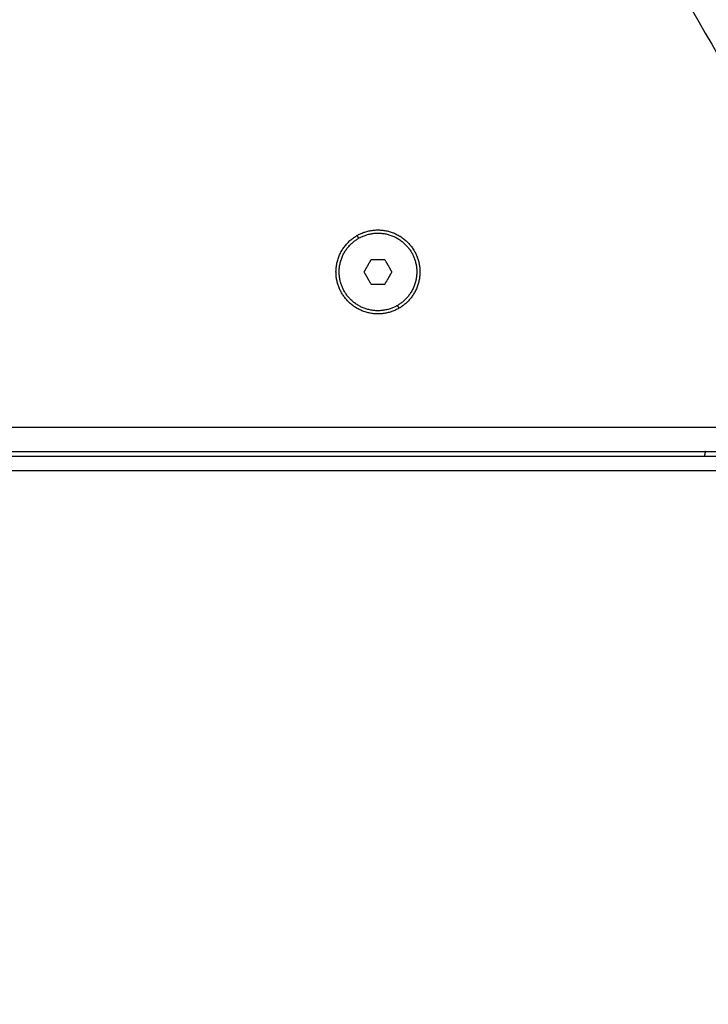
# Model space of a CAD drawing. Units: millimetres. Extents: x -2 to 245, y -2 to 2974.
# Drawn here: x 6 to 6, y 1 to 2 of the extents above; entities that cross this region are included whole.
import ezdxf

# ---------------------------------------------------------------- set-up
doc = ezdxf.new("R2010")
doc.units = ezdxf.units.MM
doc.header["$PDSIZE"] = -1
doc.layers.add('DIASTASEIS', color=253, linetype='Continuous', lineweight=5)
doc.layers.add('Make2D$Visible$Curves', color=7, linetype='Continuous')
doc.styles.get("Standard").update_dxf_attribs({"font": 'ARIALN.TTF'})
doc.dimstyles.get("Standard").update_dxf_attribs({"dimtxt": 0.18, "dimasz": 0.15, "dimexe": 0.1, "dimexo": 0, "dimgap": 0.09, "dimtad": 0, "dimzin": 0, "dimdsep": 46, "dimtxsty": 'Standard', "dimblk": 'OBLIQUE', "dimcen": 0.09, "dimadec": 0, "dimazin": 0, "dimtfac": 1, "dimtofl": 0, "dimtmove": 0, "dimatfit": 3, "dimldrblk": 'OBLIQUE', "dimfxl": 1, "dimtolj": 1, "dimtzin": 0, "dimarcsym": 0})

# ---------------------------------------------------------------- blocks, each defined once
blk = doc.blocks.new('_Oblique')
at = {"color": 0, "linetype": 'ByBlock', "lineweight": -2}
blk.add_line((-0.5, -0.5), (0.5, 0.5), dxfattribs=at)
blk = doc.blocks.new('*D96')
at = {"layer": 'Defpoints', "color": 0}
for p in [(3.17228, 2.92541), (9.32299, 1.80063), (3.17228, -0.41759)]:
    blk.add_point(p, dxfattribs=at)
at = {"layer": 'DIASTASEIS', "color": 0, "lineweight": -2}
for p, q in [((3.17228, 2.92541), (3.17228, -0.51759)), ((9.32299, 1.80063), (9.32299, -0.51759)), ((3.17228, -0.41759), (5.96492, -0.41759)), ((9.32299, -0.41759), (6.53034, -0.41759))]:
    blk.add_line(p, q, dxfattribs=at)
at = {"layer": 'DIASTASEIS', "color": 0, "linetype": 'ByBlock', "lineweight": -2, "xscale": 0.15, "yscale": 0.15, "zscale": 0.15, "rotation": 180}
blk.add_blockref('_Oblique', (3.17228, -0.41759), dxfattribs=at)
at = {"layer": 'DIASTASEIS', "color": 0, "linetype": 'ByBlock', "lineweight": -2, "xscale": 0.15, "yscale": 0.15, "zscale": 0.15}
blk.add_blockref('_Oblique', (9.32299, -0.41759), dxfattribs=at)
at = {"layer": 'DIASTASEIS', "color": 0, "insert": (6.24763, -0.41759), "char_height": 0.18, "attachment_point": 5}
blk.add_mtext('\\A1;6.15', dxfattribs=at)
blk = doc.blocks.new('S299_INF')
at = {"layer": 'Make2D$Visible$Curves'}
for points in [[(5.2372, 2.81039), (5.5772, 2.22149), (5.9172, 1.63259)], [(5.83744, 1.60467), (5.83761, 1.60438), (5.83777, 1.6041)], [(5.84033, 1.59967), (5.8396, 1.59842), (5.83888, 1.59717)], [(5.84321, 1.59967), (5.84177, 1.59967), (5.84033, 1.59967)], [(5.84466, 1.59717), (5.84393, 1.59842), (5.84321, 1.59967)], [(5.83888, 1.59717), (5.8396, 1.59592), (5.84033, 1.59467)], [(5.84321, 1.59467), (5.84393, 1.59592), (5.84466, 1.59717)], [(5.84033, 1.59467), (5.84177, 1.59467), (5.84321, 1.59467)], [(5.84577, 1.59025), (5.84593, 1.58996), (5.84609, 1.58968)], [(5.15274, 1.56517), (5.54677, 1.56517), (5.9408, 1.56517)], [(5.15274, 1.56017), (5.54677, 1.56017), (5.9408, 1.56017)], [(5.93877, 1.55917), (5.54677, 1.55917), (5.15477, 1.55917)], [(5.93877, 1.55617), (5.54677, 1.55617), (5.15477, 1.55617)]]:
    blk.add_open_spline(points, degree=2, dxfattribs=at)
for points, weights, knots in [([(5.83484, 1.59317), (5.83084, 1.6001), (5.83777, 1.6041), (5.8447, 1.6081), (5.8487, 1.60117)], [1, 0.707106781187, 1, 0.707106781187, 1], [0, 0, 0, 12.566371, 12.566371, 25.132741, 25.132741, 25.132741]), ([(5.83744, 1.60467), (5.84494, 1.60899), (5.84926, 1.6015), (5.84937, 1.6013), (5.84948, 1.6011)], [1, 0.707106781187, 1, 0.989269821738, 0.979325846215], [-27.174776, -27.174776, -27.174776, -13.587388, -13.587388, -13.089613, -13.089613, -13.089613]), ([(5.84609, 1.58968), (5.8386, 1.58536), (5.83428, 1.59285), (5.82995, 1.60034), (5.83744, 1.60467)], [1, 0.707106781187, 1, 0.707106781187, 1], [-27.174776, -27.174776, -27.174776, -13.587388, -13.587388, 0, 0, 0]), ([(5.8487, 1.60117), (5.8527, 1.59425), (5.84577, 1.59025), (5.83884, 1.58625), (5.83484, 1.59317)], [1, 0.707106781187, 1, 0.707106781187, 1], [0, 0, 0, 12.566371, 12.566371, 25.132741, 25.132741, 25.132741])]:
    blk.add_rational_spline(points, weights, degree=2, knots=knots, dxfattribs=at)
for points, weights in [([(5.84948, 1.6011), (5.8532, 1.59379), (5.84609, 1.58968)], [0.979325846215, 0.717836959449, 1]), ([(5.90925, 1.56017), (5.90913, 1.55967), (5.90902, 1.55917)], [0.921475357661, 0.922960865629, 0.924478862849])]:
    blk.add_rational_spline(points, weights, degree=2, dxfattribs=at)
blk = doc.blocks.new('*D97')
at = {"layer": 'Defpoints', "color": 0}
for p in [(1.71377, 2.91396), (10.85919, 1.8036), (10.85919, -1.88619)]:
    blk.add_point(p, dxfattribs=at)
at = {"layer": 'DIASTASEIS', "color": 0, "lineweight": -2}
for p, q in [((1.71377, 2.91396), (1.71377, -1.98619)), ((10.85919, 1.8036), (10.85919, -1.98619)), ((1.71377, -1.88619), (6.0042, -1.88619)), ((10.85919, -1.88619), (6.56876, -1.88619))]:
    blk.add_line(p, q, dxfattribs=at)
at = {"layer": 'DIASTASEIS', "color": 0, "linetype": 'ByBlock', "lineweight": -2, "xscale": 0.15, "yscale": 0.15, "zscale": 0.15, "rotation": 180}
blk.add_blockref('_Oblique', (1.71377, -1.88619), dxfattribs=at)
at = {"layer": 'DIASTASEIS', "color": 0, "linetype": 'ByBlock', "lineweight": -2, "xscale": 0.15, "yscale": 0.15, "zscale": 0.15}
blk.add_blockref('_Oblique', (10.85919, -1.88619), dxfattribs=at)
at = {"layer": 'DIASTASEIS', "color": 0, "insert": (6.28648, -1.88619), "char_height": 0.18, "attachment_point": 5}
blk.add_mtext('\\A1;9.15', dxfattribs=at)

msp = doc.modelspace()

# ---------------------------------------------------------------- block references
msp.add_blockref('S299_INF', (0, 0))

# ---------------------------------------------------------------- dimensions: what is measured, and where the dimension line sits
at = {"layer": 'DIASTASEIS'}
for base, p1, p2, picture, middle in [((3.17228, -0.41759), (9.32299, 1.80063), (3.17228, 2.92541), '*D96', (6.24763, -0.41759)), ((10.85919, -1.88619), (1.71377, 2.91396), (10.85919, 1.8036), '*D97', (6.28648, -1.88619))]:
    dim = msp.add_linear_dim(base=base, p1=p1, p2=p2, dimstyle='Standard', override={"dimtxsty": 'Standard', "dimldrblk": 'Oblique'}, dxfattribs=at)
    dim.commit()
    dim.dimension.update_dxf_attribs({"geometry": picture, "text_midpoint": middle})

doc.saveas('drawing.dxf')
